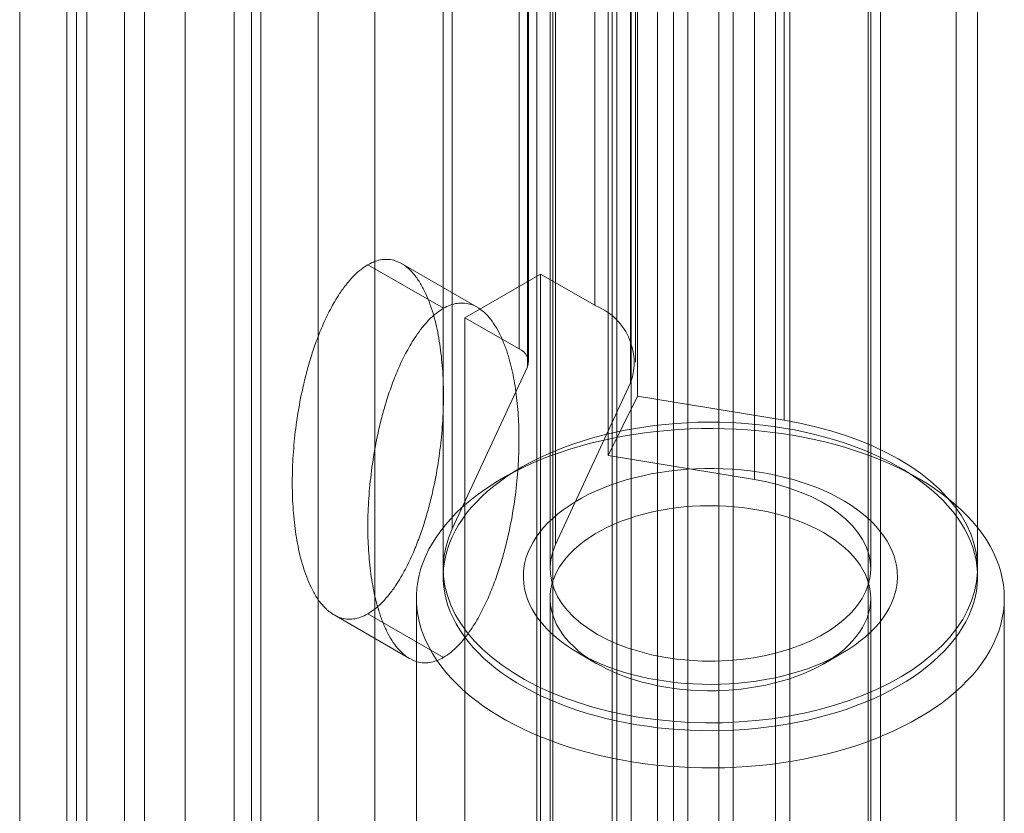
# Model space of a CAD drawing. Units: millimetres. Extents: x 63 to 4285, y 73 to 3049.
# Drawn here: x 3533 to 3551, y 1833 to 1847 of the extents above; entities that cross this region are included whole.
import ezdxf

# ---------------------------------------------------------------- set-up
doc = ezdxf.new("R2010")
doc.units = ezdxf.units.MM
doc.header["$LTSCALE"] = 2

msp = doc.modelspace()

# ---------------------------------------------------------------- linework, layer by layer
at = {"linetype": 'Continuous', "lineweight": 18}
for p, q in [((3544.222, 1776.949), (3544.222, 2383.639)), ((3546.398, 2383.618), (3546.398, 1737.033)), ((3547.192, 1776.949), (3547.192, 2383.639)), ((3545.283, 1776.337), (3545.283, 2383.027)), ((3545.55, 1737.466), (3545.55, 2383.186)), ((3546.131, 1776.337), (3546.131, 2383.027)), ((3547.459, 2383.006), (3547.459, 1736.421)), ((3544.489, 1736.853), (3544.489, 2382.574)), ((3539.697, 1761.682), (3539.697, 2377.354)), ((3533.05, 1770.5), (3533.05, 2377.19)), ((3538.636, 1761.07), (3538.636, 2376.741)), ((3534.11, 1769.887), (3534.11, 2376.577)), ((3533.935, 2376.332), (3533.935, 1769.643)), ((3534.11, 1769.398), (3534.11, 2376.087)), ((3533.05, 1768.785), (3533.05, 2375.475)), ((3535.014, 2368.527), (3535.014, 1777.352)), ((3537.064, 1774.494), (3537.064, 2365.67)), ((3535.014, 1771.637), (3535.014, 2362.812)), ((3534.307, 2362.404), (3534.307, 1771.229)), ((3542.724, 1864.275), (3542.724, 1818.549)), ((3546.401, 1864.275), (3546.401, 1818.549)), ((3544.138, 1817.732), (3544.138, 1863.459)), ((3544.987, 1863.459), (3544.987, 1817.732)), ((3550.573, 1861.867), (3550.573, 1816.14)), ((3549.159, 1815.324), (3549.159, 1861.05)), ((3536.148, 1814.752), (3536.148, 1860.479)), ((3537.562, 1859.662), (3537.562, 1813.936)), ((3535.387, 1859.417), (3535.387, 1813.691)), ((3537.387, 1859.417), (3537.387, 1813.691)), ((3537.562, 1813.446), (3537.562, 1859.172)), ((3536.148, 1812.63), (3536.148, 1858.356)), ((3543.809, 1855.566), (3543.809, 1842.094)), ((3542.394, 1841.277), (3542.394, 1854.75)), ((3542.55, 1854.416), (3542.55, 1840.943)), ((3542.57, 1841.032), (3542.57, 1854.505)), ((3544.57, 1841.032), (3544.57, 1854.505)), ((3544.481, 1854.117), (3544.481, 1840.644)), ((3544.61, 1840.397), (3544.61, 1853.87)), ((3547.352, 1839.943), (3547.352, 1853.416)), ((3543.024, 1853.254), (3543.024, 1803.445)), ((3548.924, 1803.445), (3548.924, 1853.254)), ((3544.059, 1839.287), (3544.059, 1852.76)), ((3546.801, 1838.833), (3546.801, 1852.306)), ((3541.145, 1851.388), (3541.145, 1837.915)), ((3543.076, 1851.089), (3543.076, 1837.617)), ((3540.974, 1850.641), (3540.974, 1837.168)), ((3542.974, 1850.641), (3542.974, 1837.168)), ((3548.974, 1837.168), (3548.974, 1850.641)), ((3550.974, 1837.168), (3550.974, 1850.641)), ((3539.565, 1842.854), (3540.979, 1842.038)), ((3541.611, 1842.058), (3540.197, 1842.874)), ((3542.795, 1842.679), (3541.381, 1841.862)), ((3542.795, 1842.679), (3543.809, 1842.094)), ((3542.795, 1842.679), (3542.795, 1823.898)), ((3541.381, 1841.862), (3542.394, 1841.277)), ((3541.381, 1841.862), (3541.381, 1823.082)), ((3541.145, 1837.915), (3542.55, 1840.943)), ((3543.076, 1837.617), (3544.481, 1840.644)), ((3544.61, 1840.397), (3544.059, 1839.287)), ((3547.352, 1839.943), (3544.61, 1840.397)), ((3546.801, 1838.833), (3544.059, 1839.287)), ((3542.438, 1839.062), (3542.084, 1838.858)), ((3549.864, 1838.858), (3549.51, 1839.062)), ((3540.474, 1836.613), (3540.474, 1818.935)), ((3542.974, 1836.613), (3542.974, 1818.935)), ((3548.974, 1818.935), (3548.974, 1836.613)), ((3551.474, 1818.935), (3551.474, 1836.613)), ((3538.932, 1836.301), (3540.346, 1835.485)), ((3540.979, 1835.505), (3539.565, 1836.322)), ((3543.499, 1835.593), (3543.852, 1835.389)), ((3548.096, 1835.389), (3548.449, 1835.593))]:
    msp.add_line(p, q, dxfattribs=at)
at = {"linetype": 'Continuous', "lineweight": 18, "flags": 128}
for points in [[(3541.145, 1837.915), (3541.073, 1837.739), (3541.021, 1837.561), (3540.988, 1837.382), (3540.974, 1837.201), (3540.981, 1837.021), (3541.006, 1836.841), (3541.052, 1836.662), (3541.116, 1836.485), (3541.2, 1836.311), (3541.302, 1836.14), (3541.423, 1835.973), (3541.561, 1835.811), (3541.717, 1835.655), (3541.889, 1835.504), (3542.077, 1835.36), (3542.281, 1835.222), (3542.499, 1835.093), (3542.731, 1834.971), (3542.975, 1834.859), (3543.231, 1834.755), (3543.498, 1834.661), (3543.775, 1834.576), (3544.06, 1834.502), (3544.353, 1834.438), (3544.652, 1834.385), (3544.956, 1834.342), (3545.264, 1834.311), (3545.575, 1834.291), (3545.888, 1834.282), (3546.201, 1834.285), (3546.513, 1834.299), (3546.823, 1834.324), (3547.13, 1834.36), (3547.432, 1834.407), (3547.728, 1834.465), (3548.017, 1834.534), (3548.299, 1834.613), (3548.571, 1834.702), (3548.833, 1834.8), (3549.084, 1834.908), (3549.323, 1835.025), (3549.549, 1835.15), (3549.761, 1835.283), (3549.958, 1835.424), (3550.139, 1835.571), (3550.304, 1835.724), (3550.452, 1835.884), (3550.582, 1836.048), (3550.695, 1836.217), (3550.788, 1836.389), (3550.863, 1836.564), (3550.919, 1836.742), (3550.956, 1836.921), (3550.973, 1837.102), (3550.97, 1837.282), (3550.948, 1837.463), (3550.906, 1837.642), (3550.845, 1837.819), (3550.765, 1837.994), (3550.667, 1838.165), (3550.549, 1838.332), (3550.414, 1838.495), (3550.262, 1838.653), (3550.092, 1838.805), (3549.907, 1838.951), (3549.706, 1839.089), (3549.491, 1839.22), (3549.261, 1839.343), (3549.019, 1839.458), (3548.765, 1839.563), (3548.5, 1839.659), (3548.225, 1839.746), (3547.942, 1839.822), (3547.65, 1839.888), (3547.352, 1839.943)], [(3547.739, 1839.722), (3547.546, 1839.762), (3547.351, 1839.796), (3547.154, 1839.827), (3546.955, 1839.852), (3546.754, 1839.873), (3546.552, 1839.889), (3546.349, 1839.9), (3546.145, 1839.906), (3545.941, 1839.908), (3545.738, 1839.905), (3545.534, 1839.897), (3545.331, 1839.884), (3545.13, 1839.867), (3544.929, 1839.844), (3544.731, 1839.817), (3544.534, 1839.786), (3544.34, 1839.75), (3544.149, 1839.709), (3543.96, 1839.664), (3543.775, 1839.614), (3543.594, 1839.56), (3543.417, 1839.502), (3543.244, 1839.44), (3543.075, 1839.373), (3542.911, 1839.303), (3542.753, 1839.229), (3542.599, 1839.151), (3542.452, 1839.07), (3542.31, 1838.986), (3542.174, 1838.898), (3542.045, 1838.807), (3541.922, 1838.713), (3541.806, 1838.616), (3541.697, 1838.516), (3541.595, 1838.414), (3541.5, 1838.31), (3541.413, 1838.204), (3541.333, 1838.095), (3541.261, 1837.985), (3541.197, 1837.873), (3541.141, 1837.76), (3541.092, 1837.646), (3541.052, 1837.53), (3541.021, 1837.414), (3540.997, 1837.297), (3540.982, 1837.179), (3540.975, 1837.062), (3540.976, 1836.944), (3540.986, 1836.826), (3541.004, 1836.709), (3541.03, 1836.592), (3541.064, 1836.476), (3541.107, 1836.361), (3541.158, 1836.247), (3541.216, 1836.134), (3541.283, 1836.023), (3541.358, 1835.913), (3541.44, 1835.805), (3541.529, 1835.7), (3541.626, 1835.596), (3541.731, 1835.495), (3541.842, 1835.396), (3541.96, 1835.3), (3542.085, 1835.207), (3542.217, 1835.117), (3542.355, 1835.03), (3542.498, 1834.947), (3542.648, 1834.867), (3542.803, 1834.79), (3542.963, 1834.717), (3543.128, 1834.648), (3543.298, 1834.583), (3543.473, 1834.522), (3543.652, 1834.466), (3543.834, 1834.413), (3544.02, 1834.365), (3544.21, 1834.321), (3544.402, 1834.282), (3544.597, 1834.247), (3544.794, 1834.217), (3544.993, 1834.191), (3545.194, 1834.171), (3545.396, 1834.155), (3545.599, 1834.143), (3545.803, 1834.137), (3546.007, 1834.135), (3546.211, 1834.138), (3546.414, 1834.146), (3546.617, 1834.159), (3546.819, 1834.177), (3547.019, 1834.199), (3547.218, 1834.226), (3547.414, 1834.258), (3547.608, 1834.294), (3547.8, 1834.334), (3547.988, 1834.38), (3548.173, 1834.429), (3548.354, 1834.483), (3548.532, 1834.541), (3548.705, 1834.604), (3548.873, 1834.67), (3549.037, 1834.74), (3549.196, 1834.814), (3549.349, 1834.892), (3549.497, 1834.973), (3549.639, 1835.058), (3549.774, 1835.146), (3549.904, 1835.237), (3550.026, 1835.331), (3550.143, 1835.428), (3550.252, 1835.527), (3550.354, 1835.629), (3550.448, 1835.733), (3550.536, 1835.84), (3550.616, 1835.948), (3550.687, 1836.058), (3550.752, 1836.17), (3550.808, 1836.283), (3550.856, 1836.398), (3550.896, 1836.513), (3550.928, 1836.63), (3550.951, 1836.747), (3550.967, 1836.864), (3550.974, 1836.982), (3550.972, 1837.099), (3550.963, 1837.217), (3550.945, 1837.334), (3550.919, 1837.451), (3550.884, 1837.567), (3550.841, 1837.682), (3550.791, 1837.796), (3550.732, 1837.909), (3550.665, 1838.02), (3550.591, 1838.13), (3550.509, 1838.238), (3550.419, 1838.344), (3550.322, 1838.447), (3550.218, 1838.548), (3550.106, 1838.647), (3549.988, 1838.743), (3549.863, 1838.836), (3549.731, 1838.926), (3549.594, 1839.013), (3549.45, 1839.097), (3549.301, 1839.177), (3549.146, 1839.253), (3548.985, 1839.326), (3548.82, 1839.395), (3548.65, 1839.46), (3548.475, 1839.521), (3548.297, 1839.578), (3548.114, 1839.63), (3547.928, 1839.679), (3547.739, 1839.722)], [(3547.915, 1839.584), (3548.114, 1839.538), (3548.31, 1839.488), (3548.503, 1839.433), (3548.692, 1839.374), (3548.876, 1839.311), (3549.056, 1839.243), (3549.232, 1839.172), (3549.402, 1839.096), (3549.567, 1839.017), (3549.727, 1838.935), (3549.881, 1838.848), (3550.029, 1838.759), (3550.171, 1838.666), (3550.306, 1838.57), (3550.435, 1838.47), (3550.557, 1838.369), (3550.673, 1838.264), (3550.781, 1838.157), (3550.881, 1838.047), (3550.974, 1837.936), (3551.06, 1837.822), (3551.138, 1837.707), (3551.208, 1837.59), (3551.27, 1837.471), (3551.324, 1837.351), (3551.369, 1837.23), (3551.407, 1837.108), (3551.436, 1836.985), (3551.457, 1836.862), (3551.47, 1836.738), (3551.474, 1836.614), (3551.47, 1836.491), (3551.458, 1836.367), (3551.437, 1836.244), (3551.408, 1836.121), (3551.37, 1835.999), (3551.324, 1835.878), (3551.271, 1835.758), (3551.209, 1835.639), (3551.139, 1835.522), (3551.061, 1835.406), (3550.976, 1835.293), (3550.883, 1835.181), (3550.782, 1835.072), (3550.674, 1834.965), (3550.559, 1834.86), (3550.437, 1834.758), (3550.309, 1834.659), (3550.173, 1834.563), (3550.031, 1834.47), (3549.883, 1834.38), (3549.73, 1834.294), (3549.57, 1834.211), (3549.405, 1834.132), (3549.234, 1834.056), (3549.059, 1833.985), (3548.879, 1833.917), (3548.695, 1833.854), (3548.506, 1833.795), (3548.314, 1833.74), (3548.118, 1833.689), (3547.918, 1833.643), (3547.716, 1833.602), (3547.511, 1833.565), (3547.304, 1833.533), (3547.095, 1833.505), (3546.884, 1833.482), (3546.672, 1833.464), (3546.458, 1833.451), (3546.244, 1833.442), (3546.03, 1833.438), (3545.815, 1833.44), (3545.601, 1833.446), (3545.387, 1833.456), (3545.174, 1833.472), (3544.962, 1833.493), (3544.752, 1833.518), (3544.544, 1833.548), (3544.338, 1833.582), (3544.134, 1833.621), (3543.933, 1833.665), (3543.735, 1833.713), (3543.541, 1833.766), (3543.351, 1833.823), (3543.164, 1833.884), (3542.982, 1833.949), (3542.804, 1834.019), (3542.631, 1834.092), (3542.463, 1834.169), (3542.301, 1834.25), (3542.144, 1834.335), (3541.993, 1834.423), (3541.848, 1834.514), (3541.709, 1834.609), (3541.577, 1834.706), (3541.451, 1834.807), (3541.332, 1834.91), (3541.221, 1835.016), (3541.117, 1835.124), (3541.02, 1835.235), (3540.93, 1835.347), (3540.848, 1835.462), (3540.775, 1835.578), (3540.709, 1835.696), (3540.651, 1835.816), (3540.601, 1835.936), (3540.559, 1836.058), (3540.526, 1836.18), (3540.5, 1836.303), (3540.484, 1836.427), (3540.475, 1836.55), (3540.475, 1836.674), (3540.483, 1836.798), (3540.5, 1836.922), (3540.525, 1837.045), (3540.558, 1837.167), (3540.6, 1837.289), (3540.65, 1837.409), (3540.708, 1837.529), (3540.773, 1837.646), (3540.847, 1837.763), (3540.929, 1837.877), (3541.018, 1837.99), (3541.115, 1838.101), (3541.219, 1838.209), (3541.331, 1838.315), (3541.449, 1838.418), (3541.575, 1838.519), (3541.707, 1838.616), (3541.845, 1838.711), (3541.99, 1838.802), (3542.141, 1838.89), (3542.298, 1838.975), (3542.46, 1839.056), (3542.628, 1839.133), (3542.801, 1839.207), (3542.979, 1839.276), (3543.161, 1839.342), (3543.347, 1839.403), (3543.538, 1839.46), (3543.732, 1839.513), (3543.93, 1839.561), (3544.131, 1839.605), (3544.334, 1839.644), (3544.54, 1839.679), (3544.749, 1839.709), (3544.959, 1839.734), (3545.17, 1839.754), (3545.383, 1839.77), (3545.597, 1839.781), (3545.811, 1839.787), (3546.026, 1839.788), (3546.241, 1839.785), (3546.455, 1839.776), (3546.668, 1839.763), (3546.88, 1839.745), (3547.091, 1839.722), (3547.301, 1839.695), (3547.508, 1839.663), (3547.713, 1839.626), (3547.915, 1839.584)], [(3547.209, 1838.912), (3547.367, 1838.875), (3547.522, 1838.834), (3547.673, 1838.788), (3547.82, 1838.738), (3547.963, 1838.684), (3548.1, 1838.627), (3548.233, 1838.565), (3548.361, 1838.5), (3548.483, 1838.431), (3548.598, 1838.359), (3548.708, 1838.283), (3548.811, 1838.205), (3548.908, 1838.124), (3548.997, 1838.04), (3549.079, 1837.954), (3549.154, 1837.865), (3549.222, 1837.775), (3549.281, 1837.683), (3549.333, 1837.589), (3549.377, 1837.494), (3549.413, 1837.398), (3549.441, 1837.301), (3549.46, 1837.203), (3549.471, 1837.105), (3549.474, 1837.006), (3549.469, 1836.908), (3549.455, 1836.81), (3549.433, 1836.712), (3549.403, 1836.616), (3549.364, 1836.52), (3549.318, 1836.425), (3549.264, 1836.332), (3549.202, 1836.24), (3549.132, 1836.15), (3549.055, 1836.063), (3548.97, 1835.977), (3548.879, 1835.894), (3548.78, 1835.814), (3548.675, 1835.736), (3548.563, 1835.662), (3548.445, 1835.591), (3548.322, 1835.523), (3548.193, 1835.459), (3548.058, 1835.398), (3547.919, 1835.342), (3547.775, 1835.289), (3547.627, 1835.241), (3547.474, 1835.196), (3547.319, 1835.156), (3547.16, 1835.121), (3546.998, 1835.09), (3546.834, 1835.063), (3546.668, 1835.041), (3546.5, 1835.024), (3546.331, 1835.012), (3546.161, 1835.004), (3545.99, 1835.001), (3545.82, 1835.003), (3545.65, 1835.01), (3545.481, 1835.021), (3545.312, 1835.038), (3545.146, 1835.059), (3544.981, 1835.084), (3544.819, 1835.114), (3544.66, 1835.149), (3544.503, 1835.188), (3544.35, 1835.232), (3544.201, 1835.28), (3544.057, 1835.331), (3543.916, 1835.387), (3543.781, 1835.447), (3543.651, 1835.511), (3543.526, 1835.578), (3543.407, 1835.648), (3543.294, 1835.722), (3543.188, 1835.799), (3543.088, 1835.879), (3542.995, 1835.961), (3542.909, 1836.046), (3542.831, 1836.133), (3542.759, 1836.223), (3542.696, 1836.314), (3542.64, 1836.407), (3542.592, 1836.502), (3542.552, 1836.597), (3542.521, 1836.694), (3542.497, 1836.791), (3542.482, 1836.889), (3542.475, 1836.988), (3542.476, 1837.086), (3542.486, 1837.184), (3542.503, 1837.282), (3542.529, 1837.379), (3542.564, 1837.476), (3542.606, 1837.571), (3542.656, 1837.665), (3542.715, 1837.758), (3542.781, 1837.848), (3542.854, 1837.937), (3542.935, 1838.024), (3543.023, 1838.108), (3543.118, 1838.19), (3543.22, 1838.269), (3543.329, 1838.345), (3543.443, 1838.417), (3543.564, 1838.487), (3543.69, 1838.553), (3543.822, 1838.615), (3543.959, 1838.674), (3544.101, 1838.728), (3544.247, 1838.779), (3544.397, 1838.826), (3544.551, 1838.868), (3544.709, 1838.905), (3544.869, 1838.939), (3545.032, 1838.968), (3545.197, 1838.992), (3545.364, 1839.011), (3545.533, 1839.026), (3545.703, 1839.036), (3545.873, 1839.041), (3546.043, 1839.042), (3546.213, 1839.037), (3546.383, 1839.028), (3546.552, 1839.014), (3546.719, 1838.996), (3546.885, 1838.973), (3547.048, 1838.945), (3547.209, 1838.912)], [(3543.076, 1837.617), (3543.023, 1837.48), (3542.989, 1837.341), (3542.975, 1837.201), (3542.98, 1837.061), (3543.005, 1836.922), (3543.049, 1836.784), (3543.112, 1836.649), (3543.195, 1836.517), (3543.295, 1836.389), (3543.413, 1836.267), (3543.548, 1836.15), (3543.698, 1836.04), (3543.864, 1835.937), (3544.043, 1835.843), (3544.235, 1835.757), (3544.438, 1835.681), (3544.652, 1835.614), (3544.874, 1835.557), (3545.103, 1835.511), (3545.338, 1835.476), (3545.577, 1835.452), (3545.819, 1835.439), (3546.062, 1835.437), (3546.304, 1835.447), (3546.544, 1835.468), (3546.78, 1835.5), (3547.011, 1835.543), (3547.235, 1835.597), (3547.451, 1835.661), (3547.658, 1835.735), (3547.853, 1835.818), (3548.036, 1835.91), (3548.205, 1836.011), (3548.36, 1836.119), (3548.499, 1836.233), (3548.622, 1836.354), (3548.727, 1836.481), (3548.815, 1836.611), (3548.884, 1836.746), (3548.933, 1836.883), (3548.963, 1837.022), (3548.974, 1837.162), (3548.965, 1837.302), (3548.937, 1837.441), (3548.889, 1837.579), (3548.822, 1837.713), (3548.736, 1837.845), (3548.632, 1837.971), (3548.511, 1838.093), (3548.373, 1838.208), (3548.22, 1838.317), (3548.052, 1838.418), (3547.87, 1838.511), (3547.676, 1838.595), (3547.47, 1838.669), (3547.255, 1838.734), (3547.032, 1838.789), (3546.801, 1838.833)], [(3547.033, 1838.234), (3546.883, 1838.264), (3546.731, 1838.289), (3546.577, 1838.31), (3546.421, 1838.326), (3546.264, 1838.337), (3546.106, 1838.344), (3545.947, 1838.345), (3545.789, 1838.342), (3545.631, 1838.334), (3545.475, 1838.321), (3545.319, 1838.303), (3545.165, 1838.281), (3545.014, 1838.254), (3544.865, 1838.223), (3544.72, 1838.187), (3544.578, 1838.146), (3544.44, 1838.102), (3544.306, 1838.053), (3544.176, 1838), (3544.052, 1837.943), (3543.933, 1837.883), (3543.82, 1837.819), (3543.713, 1837.752), (3543.612, 1837.681), (3543.518, 1837.608), (3543.43, 1837.531), (3543.35, 1837.453), (3543.277, 1837.371), (3543.211, 1837.288), (3543.153, 1837.203), (3543.103, 1837.116), (3543.061, 1837.028), (3543.028, 1836.939), (3543.002, 1836.849), (3542.985, 1836.758), (3542.976, 1836.666), (3542.975, 1836.575), (3542.983, 1836.484), (3542.999, 1836.393), (3543.023, 1836.302), (3543.055, 1836.213), (3543.096, 1836.125), (3543.145, 1836.038), (3543.201, 1835.952), (3543.266, 1835.869), (3543.338, 1835.787), (3543.417, 1835.708), (3543.503, 1835.631), (3543.596, 1835.557), (3543.696, 1835.486), (3543.802, 1835.419), (3543.915, 1835.354), (3544.033, 1835.293), (3544.156, 1835.236), (3544.285, 1835.182), (3544.418, 1835.133), (3544.555, 1835.087), (3544.697, 1835.046), (3544.842, 1835.01), (3544.99, 1834.977), (3545.141, 1834.95), (3545.294, 1834.927), (3545.449, 1834.908), (3545.606, 1834.895), (3545.764, 1834.886), (3545.922, 1834.882), (3546.08, 1834.883), (3546.238, 1834.888), (3546.396, 1834.899), (3546.552, 1834.914), (3546.706, 1834.934), (3546.859, 1834.959), (3547.009, 1834.988), (3547.156, 1835.022), (3547.3, 1835.06), (3547.44, 1835.102), (3547.576, 1835.149), (3547.708, 1835.2), (3547.835, 1835.255), (3547.956, 1835.313), (3548.072, 1835.376), (3548.183, 1835.441), (3548.287, 1835.51), (3548.384, 1835.582), (3548.475, 1835.657), (3548.559, 1835.734), (3548.636, 1835.814), (3548.705, 1835.897), (3548.767, 1835.981), (3548.821, 1836.067), (3548.867, 1836.154), (3548.905, 1836.243), (3548.935, 1836.333), (3548.956, 1836.424), (3548.969, 1836.515), (3548.974, 1836.606), (3548.971, 1836.697), (3548.959, 1836.789), (3548.939, 1836.879), (3548.91, 1836.969), (3548.874, 1837.058), (3548.829, 1837.146), (3548.776, 1837.232), (3548.716, 1837.317), (3548.648, 1837.399), (3548.572, 1837.48), (3548.489, 1837.557), (3548.399, 1837.633), (3548.303, 1837.705), (3548.2, 1837.775), (3548.091, 1837.841), (3547.975, 1837.904), (3547.855, 1837.963), (3547.729, 1838.018), (3547.598, 1838.07), (3547.462, 1838.117), (3547.323, 1838.16), (3547.18, 1838.199), (3547.033, 1838.234)]]:
    msp.add_lwpolyline(points, dxfattribs=at)
at = {"linetype": 'Continuous', "lineweight": 18}
for centre, radius in [((3543.404, 1841.025), 1.143), ((3542.301, 1841.03), 0.264)]:
    msp.add_arc(centre, radius, 340.539, 69.2579, dxfattribs=at)
for points in [[(3539.565, 1842.854), (3539.522, 1842.827), (3539.435, 1842.771), (3539.301, 1842.649), (3539.165, 1842.496), (3539.012, 1842.284), (3538.857, 1842.018), (3538.715, 1841.716), (3538.597, 1841.418), (3538.499, 1841.129), (3538.416, 1840.837), (3538.327, 1840.472), (3538.245, 1840.036), (3538.182, 1839.534), (3538.15, 1839.041), (3538.148, 1838.557), (3538.178, 1838.086), (3538.241, 1837.632), (3538.327, 1837.275), (3538.418, 1837.006), (3538.502, 1836.811), (3538.603, 1836.628), (3538.726, 1836.464), (3538.873, 1836.33), (3539.023, 1836.25), (3539.168, 1836.219), (3539.294, 1836.221), (3539.428, 1836.252), (3539.518, 1836.298), (3539.565, 1836.322)], [(3539.565, 1836.322), (3539.607, 1836.349), (3539.694, 1836.404), (3539.829, 1836.527), (3539.964, 1836.679), (3540.117, 1836.891), (3540.272, 1837.157), (3540.415, 1837.459), (3540.532, 1837.757), (3540.63, 1838.047), (3540.713, 1838.338), (3540.802, 1838.704), (3540.884, 1839.14), (3540.947, 1839.641), (3540.979, 1840.135), (3540.981, 1840.619), (3540.951, 1841.089), (3540.888, 1841.544), (3540.803, 1841.901), (3540.711, 1842.17), (3540.627, 1842.365), (3540.526, 1842.547), (3540.403, 1842.712), (3540.257, 1842.846), (3540.107, 1842.925), (3539.961, 1842.957), (3539.835, 1842.954), (3539.701, 1842.924), (3539.611, 1842.878), (3539.565, 1842.854)], [(3540.979, 1842.038), (3541.022, 1842.06), (3541.108, 1842.104), (3541.243, 1842.137), (3541.378, 1842.141), (3541.531, 1842.106), (3541.686, 1842.019), (3541.829, 1841.881), (3541.947, 1841.719), (3542.044, 1841.542), (3542.128, 1841.347), (3542.216, 1841.084), (3542.298, 1840.743), (3542.361, 1840.314), (3542.393, 1839.858), (3542.395, 1839.375), (3542.366, 1838.871), (3542.302, 1838.343), (3542.217, 1837.888), (3542.125, 1837.513), (3542.041, 1837.221), (3541.94, 1836.921), (3541.817, 1836.616), (3541.671, 1836.312), (3541.521, 1836.06), (3541.375, 1835.86), (3541.249, 1835.717), (3541.116, 1835.593), (3541.025, 1835.535), (3540.979, 1835.505)], [(3540.979, 1835.505), (3540.936, 1835.483), (3540.849, 1835.438), (3540.715, 1835.405), (3540.579, 1835.402), (3540.427, 1835.437), (3540.271, 1835.524), (3540.129, 1835.662), (3540.011, 1835.823), (3539.913, 1836.001), (3539.83, 1836.195), (3539.741, 1836.459), (3539.659, 1836.8), (3539.597, 1837.229), (3539.564, 1837.685), (3539.562, 1838.167), (3539.592, 1838.672), (3539.656, 1839.199), (3539.741, 1839.655), (3539.832, 1840.03), (3539.916, 1840.321), (3540.018, 1840.621), (3540.14, 1840.927), (3540.287, 1841.231), (3540.437, 1841.483), (3540.582, 1841.682), (3540.708, 1841.826), (3540.842, 1841.95), (3540.933, 1842.008), (3540.979, 1842.038)]]:
    msp.add_open_spline(points, degree=3, knots=[0, 0, 0, 0, 0.018701, 0.038009, 0.060763, 0.084173, 0.119473, 0.155699, 0.188066, 0.220687, 0.253899, 0.287251, 0.346081, 0.405356, 0.465812, 0.526609, 0.588577, 0.650934, 0.714798, 0.747048, 0.779416, 0.81395, 0.848761, 0.883335, 0.91866, 0.939278, 0.960326, 0.979837, 1, 1, 1, 1], dxfattribs=at)

doc.saveas('drawing.dxf')
